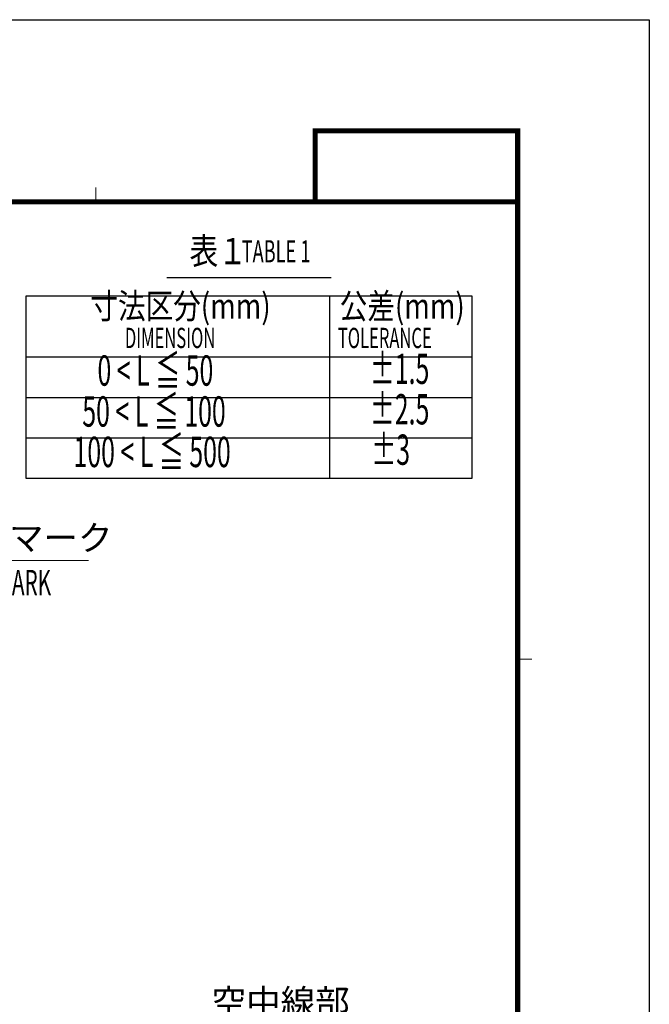
# Model space of a CAD drawing. Units: millimetres. Extents: x -1193 to -1, y 0 to 840.
# Drawn here: x -254 to -5, y 451 to 840 of the extents above; entities that cross this region are included whole.
import ezdxf
from ezdxf.enums import TextEntityAlignment as Align

# ---------------------------------------------------------------- set-up
doc = ezdxf.new("R2010")
doc.units = ezdxf.units.MM
doc.header["$LTSCALE"] = 4
doc.layers.get('0').update_dxf_attribs({"lineweight": 15})
for name, color, linetype, lineweight in [('01', 4, 'Continuous', 13), ('97', 7, 'Continuous', 25), ('98', 6, 'Continuous', 20)]:
    doc.layers.add(name, color=color, linetype=linetype, lineweight=lineweight)
doc.layers.add('01\u3000（描画層）', color=5, linetype='Continuous')
doc.layers.add('99', color=2, linetype='Continuous', lineweight=25, plot=False)
doc.styles.get("Standard").update_dxf_attribs({"font": 'txt.shx', "bigfont": 'extfont.shx'})

# ---------------------------------------------------------------- blocks, each defined once
blk = doc.blocks.new('WAKU2-GAI_A4')
at = {"layer": '98', "color": 6, "linetype": 'Continuous'}
for p, q in [((-54.667, 192), (-54.667, 193.4)), ((-13, 146.75), (-11.6, 146.75))]:
    blk.add_line(p, q, dxfattribs=at)
at = {"layer": '98', "color": 6, "linetype": 'Continuous', "const_width": 0.5}
blk.add_lwpolyline([(-13, 192), (-288, 192), (-288, 11), (-13, 11), (-13, 199), (-33, 199), (-33, 192)], dxfattribs=at)
at = {"layer": '99'}
blk.add_lwpolyline([(0, 0), (-297, 0), (-297, 210), (0, 210)], close=True, dxfattribs=at)
at = {"layer": '99', "flags": 2}
for tag, height, p in [('用紙サイズ', 4, (-18, 195.5)), ('ACM2015(15/01/29)', 2, (-20.509, 4.236))]:
    blk.add_attdef(tag, text='', height=height, dxfattribs=at).set_placement(p, align=Align.MIDDLE_CENTER)

msp = doc.modelspace()

# ---------------------------------------------------------------- linework, layer by layer
at = {"layer": '01'}
msp.add_line((-285.999446, 626.127975), (-226.548886, 626.127975), dxfattribs=at)
at = {"layer": '01\u3000（描画層）', "color": 7, "linetype": 'Continuous'}
msp.add_lwpolyline([(-251.3375, 658.613372), (-74.995718, 658.613372), (-74.995718, 730.612631), (-251.3375, 730.612631)], close=True, dxfattribs=at)
at = {"layer": '97', "color": 7, "linetype": 'Continuous'}
for p, q in [((-195.666609, 738.030203), (-130.666609, 738.030203)), ((-131.3375, 730.614113), (-131.3375, 658.613372)), ((-251.3375, 706.614113), (-75.3375, 706.614113)), ((-251.3375, 690.614113), (-75.3375, 690.614113)), ((-251.3375, 674.614113), (-75.3375, 674.614113))]:
    msp.add_line(p, q, dxfattribs=at)

# ---------------------------------------------------------------- block references
at = {"lineweight": 50, "xscale": 4, "yscale": 4, "zscale": 4}
msp.add_blockref('WAKU2-GAI_A4', (-5, 0), dxfattribs=at)

# ---------------------------------------------------------------- texts
at = {"layer": '01'}
for s, p in [('船首マーク', (-285.30816, 630.021062)), ('空中線部', (-177.962466, 446.422336))]:
    msp.add_text(s, height=10, dxfattribs=at).set_placement(p)
at = {"layer": '01', "width": 0.6}
msp.add_text('BOW MARK', height=10, dxfattribs=at).set_placement((-283.96991, 612.358743))
at = {"layer": '97', "color": 7, "linetype": 'Continuous'}
for s, height, width, p in [('表１', 10.4, 0.8, (-186.666609, 740.030203)), ('TABLE 1', 8.8, 0.6, (-166.066609, 741.230203)), ('寸法区分(mm)', 10, 0.8, (-225.863493, 718.614113)), ('公差(mm)', 10, 0.8, (-127.3375, 718.614113)), ('DIMENSION', 8, 0.6, (-212.236774, 707.614113)), ('TOLERANCE', 8, 0.6, (-128.059498, 707.614113)), ('0 < L ≦ 50', 12, 0.6, (-223.043418, 691.473073)), ('%%P1.5', 12, 0.6, (-115.38358, 692.162321)), ('50 < L ≦ 100', 12, 0.6, (-229.043418, 675.273073)), ('%%P2.5', 12, 0.6, (-115.38358, 676.162321)), ('100 < L ≦ 500', 12, 0.6, (-232.509618, 659.273073)), ('%%P3', 12, 0.6, (-114.808476, 660.162321))]:
    msp.add_text(s, height=height, dxfattribs=dict(at, width=width)).set_placement(p, align=Align.BOTTOM_LEFT)

doc.saveas('drawing.dxf')
